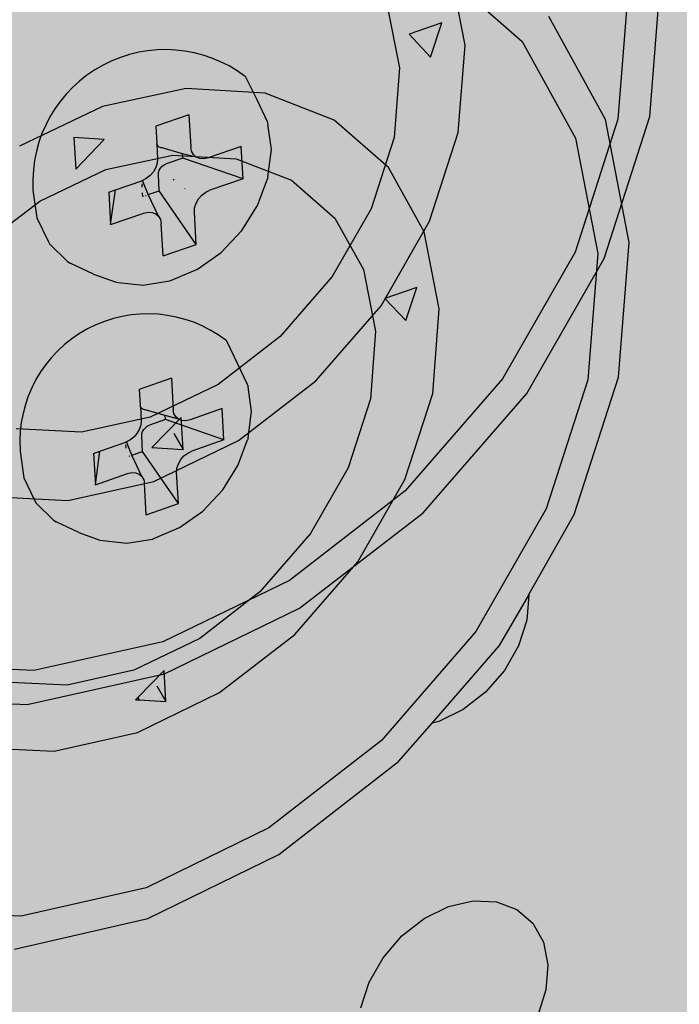
# Model space of a CAD drawing. Units: inches. Extents: x 1524.9 to 1591.4, y 1683.8 to 1754.
# Drawn here: x 1541.8 to 1543.7, y 1694.7 to 1697.6 of the extents above; entities that cross this region are included whole.
import ezdxf

# ---------------------------------------------------------------- set-up
doc = ezdxf.new("R2010")
doc.units = ezdxf.units.IN
doc.header["$MEASUREMENT"] = 0
doc.layers.add('100 STATIC CONTENTS', color=7, linetype='Continuous')
doc.layers.add('310 SOPRA-XPS', color=7, linetype='Continuous')

msp = doc.modelspace()

# ---------------------------------------------------------------- hatches: boundary and pattern name
at = {"layer": '100 STATIC CONTENTS'}
h = msp.add_hatch(color=8, dxfattribs=at)
h.dxf.hatch_style = 1
h.paths.add_polyline_path([(1534.4784, 1740.2736), (1538.4598, 1684.7846), (1579.0431, 1701.1411), (1582.3503, 1745.8062)])
h = msp.add_hatch(color=254, dxfattribs=at)
h.dxf.hatch_style = 1
h.paths.add_polyline_path([(1543.485, 1697.3182), (1543.3175, 1697.6221), (1543.0632, 1697.8463), (1543.0366, 1697.8568), (1542.7388, 1697.975), (1542.5836, 1697.9849), (1542.366, 1697.9987), (1541.97, 1697.9151), (1541.9262, 1697.8943), (1541.5781, 1697.7292), (1541.4507, 1697.6318), (1541.2175, 1697.4535), (1540.9136, 1697.1067), (1540.6879, 1696.7131), (1540.5815, 1696.3798), (1540.556, 1696.3001), (1540.5273, 1695.8967), (1540.5412, 1695.8296), (1540.6032, 1695.531), (1540.7376, 1695.2985), (1540.7782, 1695.2282), (1540.9931, 1695.0476), (1541.0394, 1695.0088), (1541.3684, 1694.8872), (1541.7423, 1694.8712), (1542.1355, 1694.9608), (1542.5216, 1695.1496), (1542.8748, 1695.4242), (1542.9734, 1695.5378), (1543.1718, 1695.7662), (1543.2587, 1695.9152), (1543.2583, 1695.9174), (1543.3929, 1696.1527), (1543.5236, 1696.5581), (1543.5551, 1696.9554)])
h.paths.add_polyline_path([(1541.2702, 1697.389), (1541.608, 1697.6475), (1541.9752, 1697.8219), (1542.3464, 1697.9004), (1542.696, 1697.8784), (1543.0002, 1697.758), (1543.2388, 1697.5479), (1543.3961, 1697.263), (1543.462, 1696.9228), (1543.4325, 1696.5501), (1543.3099, 1696.1699), (1543.1025, 1695.8074), (1542.8239, 1695.4866), (1542.4925, 1695.2291), (1542.1304, 1695.0522), (1541.7617, 1694.9683), (1541.4111, 1694.9836), (1541.1028, 1695.0978), (1540.8582, 1695.3036), (1540.6944, 1695.5875), (1540.6234, 1695.9303), (1540.6504, 1696.3083), (1540.774, 1696.6952), (1540.9855, 1697.0641)], flags=16)
h.paths.add_polyline_path([(1541.3435, 1696.8515), (1541.5326, 1697.0677), (1541.757, 1697.2399), (1542.0013, 1697.3565), (1542.2485, 1697.4094), (1542.4816, 1697.3955), (1542.6849, 1697.3159), (1542.8446, 1697.1763), (1542.9502, 1696.9865), (1542.9947, 1696.7594), (1542.9753, 1696.5104), (1542.8935, 1696.2562), (1542.7547, 1696.0138), (1542.5683, 1695.7995), (1542.3467, 1695.6277), (1542.1048, 1695.5101), (1541.8587, 1695.4547), (1541.6251, 1695.4657), (1541.42, 1695.5425), (1541.2576, 1695.6801), (1541.1491, 1695.8695), (1541.1024, 1696.0978), (1541.1207, 1696.3492), (1541.2029, 1696.6064)], flags=0)
h.paths.add_polyline_path([(1541.4861, 1696.7669), (1541.6371, 1696.9397), (1541.8165, 1697.0774), (1542.0117, 1697.1707), (1542.2094, 1697.2133), (1542.3959, 1697.2024), (1542.5587, 1697.1389), (1542.6867, 1697.0274), (1542.7714, 1696.8756), (1542.8071, 1696.6938), (1542.7917, 1696.4944), (1542.7262, 1696.2908), (1542.6151, 1696.0967), (1542.4658, 1695.9251), (1542.2882, 1695.7876), (1542.0945, 1695.6936), (1541.8975, 1695.6495), (1541.7107, 1695.6585), (1541.5468, 1695.7202), (1541.417, 1695.8305), (1541.3305, 1695.982), (1541.2933, 1696.1645), (1541.308, 1696.3654), (1541.3738, 1696.571)], flags=0)
h.paths.add_polyline_path([(1541.9226, 1697.1721), (1541.9173, 1697.265), (1542.0068, 1697.2589)], flags=0)
h.paths.add_polyline_path([(1541.2027, 1696.1328), (1541.2658, 1696.0679), (1541.1704, 1696.0345), (1541.1824, 1696.071)], flags=0)
h.paths.add_polyline_path([(1542.3654, 1696.6668), (1542.3679, 1696.6636), (1542.399, 1696.5999), (1542.4286, 1696.5377), (1542.4308, 1696.5292), (1542.4407, 1696.4572), (1542.4308, 1696.3793), (1542.4295, 1696.3734), (1542.4012, 1696.2971), (1542.3561, 1696.2253), (1542.2974, 1696.1629), (1542.2289, 1696.1143), (1542.1553, 1696.0828), (1542.1492, 1696.0807), (1542.0735, 1696.068), (1542.003, 1696.0759), (1541.994, 1696.0772), (1541.9315, 1696.1004), (1541.8651, 1696.131), (1541.8576, 1696.1359), (1541.8062, 1696.1866), (1541.8019, 1696.1938), (1541.7698, 1696.2607), (1541.7587, 1696.3395), (1541.7588, 1696.3427, -0.644776)], flags=0)
h.paths.add_polyline_path([(1541.9756, 1696.333), (1541.9942, 1696.3395), (1542.0705, 1696.3662), (1542.0722, 1696.3671), (1542.0826, 1696.3721), (1542.0938, 1696.3807), (1542.1032, 1696.3915), (1542.1102, 1696.4037), (1542.1143, 1696.4165), (1542.1153, 1696.429), (1542.1134, 1696.4716), (1542.1127, 1696.4754), (1542.1101, 1696.5216), (1542.2049, 1696.5547), (1542.21, 1696.4622), (1542.2123, 1696.4508), (1542.2176, 1696.4413), (1542.2257, 1696.4343), (1542.2359, 1696.4304), (1542.2475, 1696.4298), (1542.2599, 1696.4325), (1542.3544, 1696.4656), (1542.3595, 1696.3733), (1542.265, 1696.3401), (1542.2528, 1696.3343), (1542.2417, 1696.3256), (1542.2323, 1696.3149), (1542.2253, 1696.3027), (1542.2212, 1696.2899), (1542.2202, 1696.2774), (1542.2254, 1696.1851), (1542.1307, 1696.1518), (1542.1256, 1696.2442), (1542.1233, 1696.2556), (1542.1179, 1696.265), (1542.1099, 1696.272), (1542.0997, 1696.2759), (1542.088, 1696.2765), (1542.0756, 1696.2738), (1541.9808, 1696.2405)], flags=0)
h.paths.add_polyline_path([(1542.183, 1695.693), (1542.1881, 1695.6013), (1542.1093, 1695.6059), (1542.0994, 1695.6064), (1542.1054, 1695.6127)], flags=0)
h.paths.add_polyline_path([(1542.8346, 1696.7897), (1542.9284, 1696.8225), (1542.8962, 1696.725)], flags=0)
h = msp.add_hatch(color=254, dxfattribs=at)
h.dxf.hatch_style = 1
h.paths.add_polyline_path([(1540.9855, 1697.0641), (1540.774, 1696.6952), (1540.6504, 1696.3083), (1540.6234, 1695.9303), (1540.6944, 1695.5875), (1540.8582, 1695.3036), (1541.1028, 1695.0978), (1541.4111, 1694.9836), (1541.7617, 1694.9683), (1542.1304, 1695.0522), (1542.4925, 1695.2291), (1542.8239, 1695.4866), (1543.1025, 1695.8074), (1543.3099, 1696.1699), (1543.4325, 1696.5501), (1543.462, 1696.9228), (1543.3961, 1697.263), (1543.2388, 1697.5479), (1543.0002, 1697.758), (1542.696, 1697.8784), (1542.3464, 1697.9004), (1541.9752, 1697.8219), (1541.608, 1697.6475), (1541.2702, 1697.389)])
h.paths.add_polyline_path([(1541.3435, 1696.8515), (1541.5326, 1697.0677), (1541.757, 1697.2399), (1542.0013, 1697.3565), (1542.2485, 1697.4094), (1542.4816, 1697.3955), (1542.6849, 1697.3159), (1542.8446, 1697.1763), (1542.9502, 1696.9865), (1542.9947, 1696.7594), (1542.9753, 1696.5104), (1542.8935, 1696.2562), (1542.7547, 1696.0138), (1542.5683, 1695.7995), (1542.3467, 1695.6277), (1542.1048, 1695.5101), (1541.8587, 1695.4547), (1541.6251, 1695.4657), (1541.42, 1695.5425), (1541.2576, 1695.6801), (1541.1491, 1695.8695), (1541.1024, 1696.0978), (1541.1207, 1696.3492), (1541.2029, 1696.6064)], flags=16)
h.paths.add_polyline_path([(1541.4861, 1696.7669), (1541.6371, 1696.9397), (1541.8165, 1697.0774), (1542.0117, 1697.1707), (1542.2094, 1697.2133), (1542.3959, 1697.2024), (1542.5587, 1697.1389), (1542.6867, 1697.0274), (1542.7714, 1696.8756), (1542.8071, 1696.6938), (1542.7917, 1696.4944), (1542.7262, 1696.2908), (1542.6151, 1696.0967), (1542.4658, 1695.9251), (1542.2882, 1695.7876), (1542.0945, 1695.6936), (1541.8975, 1695.6495), (1541.7107, 1695.6585), (1541.5468, 1695.7202), (1541.417, 1695.8305), (1541.3305, 1695.982), (1541.2933, 1696.1645), (1541.308, 1696.3654), (1541.3738, 1696.571)], flags=0)
h.paths.add_polyline_path([(1541.9226, 1697.1721), (1541.9173, 1697.265), (1542.0068, 1697.2589)], flags=0)
h.paths.add_polyline_path([(1542.3682, 1696.6646), (1542.4462, 1696.5007), (1542.4252, 1696.3352), (1542.3328, 1696.1881), (1542.1514, 1696.0593), (1541.9075, 1696.0865), (1541.776, 1696.2165), (1541.7587, 1696.3395), (1541.7588, 1696.3427, -0.64811)], flags=0)
h.paths.add_polyline_path([(1541.2027, 1696.1328), (1541.2658, 1696.0679), (1541.1704, 1696.0345), (1541.1824, 1696.071)], flags=0)
h.paths.add_polyline_path([(1542.1101, 1696.5216), (1542.2049, 1696.5547), (1542.21, 1696.4622), (1542.2123, 1696.4508), (1542.2176, 1696.4413), (1542.2257, 1696.4343), (1542.2359, 1696.4304), (1542.2475, 1696.4298), (1542.2599, 1696.4325), (1542.3544, 1696.4656), (1542.3595, 1696.3733), (1542.265, 1696.3401), (1542.2528, 1696.3343), (1542.2417, 1696.3256), (1542.2323, 1696.3149), (1542.2253, 1696.3027), (1542.2212, 1696.2899), (1542.2202, 1696.2774), (1542.2254, 1696.1851), (1542.1307, 1696.1518), (1542.1256, 1696.2442), (1542.1233, 1696.2556), (1542.1179, 1696.265), (1542.1099, 1696.272), (1542.0997, 1696.2759), (1542.088, 1696.2765), (1542.0756, 1696.2738), (1541.9808, 1696.2405), (1541.9756, 1696.333), (1542.0705, 1696.3662), (1542.0826, 1696.3721), (1542.0938, 1696.3807), (1542.1032, 1696.3915), (1542.1102, 1696.4037), (1542.1143, 1696.4165), (1542.1153, 1696.429)], flags=0)
h.paths.add_polyline_path([(1542.8346, 1696.7897), (1542.9284, 1696.8225), (1542.8962, 1696.725)], flags=0)
h.paths.add_polyline_path([(1542.1093, 1695.6059), (1542.0994, 1695.6064), (1542.1054, 1695.6127), (1542.183, 1695.693), (1542.1881, 1695.6013)], flags=0)
h = msp.add_hatch(color=254, dxfattribs=at)
h.dxf.hatch_style = 1
h.paths.add_polyline_path([(1542.9502, 1696.9865), (1542.8446, 1697.1763), (1542.6849, 1697.3159), (1542.4816, 1697.3955), (1542.2485, 1697.4094), (1542.0013, 1697.3565), (1541.757, 1697.2399), (1541.5326, 1697.0677), (1541.3435, 1696.8515), (1541.2029, 1696.6064), (1541.1207, 1696.3492), (1541.1024, 1696.0978), (1541.1491, 1695.8695), (1541.2576, 1695.6801), (1541.42, 1695.5425), (1541.6251, 1695.4657), (1541.8587, 1695.4547), (1542.1048, 1695.5101), (1542.3467, 1695.6277), (1542.5683, 1695.7995), (1542.7547, 1696.0138), (1542.8935, 1696.2562), (1542.9753, 1696.5104), (1542.9947, 1696.7594)])
h.paths.add_polyline_path([(1541.6371, 1696.9397), (1541.8165, 1697.0774), (1542.0117, 1697.1707), (1542.2094, 1697.2133), (1542.3959, 1697.2024), (1542.5587, 1697.1389), (1542.6867, 1697.0274), (1542.7714, 1696.8756), (1542.8071, 1696.6938), (1542.7917, 1696.4944), (1542.7262, 1696.2908), (1542.6151, 1696.0967), (1542.4658, 1695.9251), (1542.2882, 1695.7876), (1542.0945, 1695.6936), (1541.8975, 1695.6495), (1541.7107, 1695.6585), (1541.5468, 1695.7202), (1541.417, 1695.8305), (1541.3305, 1695.982), (1541.2933, 1696.1645), (1541.308, 1696.3654), (1541.3738, 1696.571), (1541.4861, 1696.7669)], flags=16)
h.paths.add_polyline_path([(1542.3682, 1696.6646), (1542.4462, 1696.5007), (1542.4252, 1696.3352), (1542.3328, 1696.1881), (1542.1514, 1696.0593), (1541.9075, 1696.0865), (1541.776, 1696.2165), (1541.7587, 1696.3395), (1541.7588, 1696.3427, -0.64811)], flags=0)
h.paths.add_polyline_path([(1541.9226, 1697.1721), (1541.9173, 1697.265), (1542.0068, 1697.2589)], flags=16)
h.paths.add_polyline_path([(1542.1101, 1696.5216), (1542.2049, 1696.5547), (1542.21, 1696.4622), (1542.2123, 1696.4508), (1542.2176, 1696.4413), (1542.2257, 1696.4343), (1542.2359, 1696.4304), (1542.2475, 1696.4298), (1542.2599, 1696.4325), (1542.3544, 1696.4656), (1542.3595, 1696.3733), (1542.265, 1696.3401), (1542.2528, 1696.3343), (1542.2417, 1696.3256), (1542.2323, 1696.3149), (1542.2253, 1696.3027), (1542.2212, 1696.2899), (1542.2202, 1696.2774), (1542.2254, 1696.1851), (1542.1307, 1696.1518), (1542.1256, 1696.2442), (1542.1233, 1696.2556), (1542.1179, 1696.265), (1542.1099, 1696.272), (1542.0997, 1696.2759), (1542.088, 1696.2765), (1542.0756, 1696.2738), (1541.9808, 1696.2405), (1541.9756, 1696.333), (1542.0705, 1696.3662), (1542.0826, 1696.3721), (1542.0938, 1696.3807), (1542.1032, 1696.3915), (1542.1102, 1696.4037), (1542.1143, 1696.4165), (1542.1153, 1696.429)], flags=0)
h.paths.add_polyline_path([(1541.2027, 1696.1328), (1541.2658, 1696.0679), (1541.1704, 1696.0345), (1541.1824, 1696.071)], flags=16)
h.paths.add_polyline_path([(1542.8346, 1696.7897), (1542.9284, 1696.8225), (1542.8962, 1696.725)], flags=16)
h.paths.add_polyline_path([(1542.1093, 1695.6059), (1542.0994, 1695.6064), (1542.1054, 1695.6127), (1542.183, 1695.693), (1542.1881, 1695.6013)], flags=16)
h = msp.add_hatch(color=254, dxfattribs=at)
h.dxf.hatch_style = 1
h.paths.add_polyline_path([(1541.6371, 1696.9397), (1541.4861, 1696.7669), (1541.3738, 1696.571), (1541.308, 1696.3654), (1541.2933, 1696.1645), (1541.3305, 1695.982), (1541.417, 1695.8305), (1541.5468, 1695.7202), (1541.7107, 1695.6585), (1541.8975, 1695.6495), (1542.0945, 1695.6936), (1542.2882, 1695.7876), (1542.4658, 1695.9251), (1542.6151, 1696.0967), (1542.7262, 1696.2908), (1542.7917, 1696.4944), (1542.8071, 1696.6938), (1542.7714, 1696.8756), (1542.6867, 1697.0274), (1542.5587, 1697.1389), (1542.3959, 1697.2024), (1542.2094, 1697.2133), (1542.0117, 1697.1707), (1541.8165, 1697.0774)])
h.paths.add_polyline_path([(1542.3682, 1696.6646), (1542.4462, 1696.5007), (1542.4252, 1696.3352), (1542.3328, 1696.1881), (1542.1514, 1696.0593), (1541.9075, 1696.0865), (1541.776, 1696.2165), (1541.7587, 1696.3395), (1541.7588, 1696.3427, -0.64811)], flags=16)
h.paths.add_polyline_path([(1542.1101, 1696.5216), (1542.2049, 1696.5547), (1542.21, 1696.4622), (1542.2123, 1696.4508), (1542.2176, 1696.4413), (1542.2257, 1696.4343), (1542.2359, 1696.4304), (1542.2475, 1696.4298), (1542.2599, 1696.4325), (1542.3544, 1696.4656), (1542.3595, 1696.3733), (1542.265, 1696.3401), (1542.2528, 1696.3343), (1542.2417, 1696.3256), (1542.2323, 1696.3149), (1542.2253, 1696.3027), (1542.2212, 1696.2899), (1542.2202, 1696.2774), (1542.2254, 1696.1851), (1542.1307, 1696.1518), (1542.1256, 1696.2442), (1542.1233, 1696.2556), (1542.1179, 1696.265), (1542.1099, 1696.272), (1542.0997, 1696.2759), (1542.088, 1696.2765), (1542.0756, 1696.2738), (1541.9808, 1696.2405), (1541.9756, 1696.333), (1542.0705, 1696.3662), (1542.0826, 1696.3721), (1542.0938, 1696.3807), (1542.1032, 1696.3915), (1542.1102, 1696.4037), (1542.1143, 1696.4165), (1542.1153, 1696.429)], flags=0)
at = {"layer": '310 SOPRA-XPS'}
h = msp.add_hatch(color=9, dxfattribs=at)
h.dxf.hatch_style = 1
h.paths.add_polyline_path([(1537.0585, 1738.2605), (1540.5539, 1683.835), (1571.2351, 1696.4864), (1573.442, 1742.8944)])
h.paths.add_polyline_path([(1541.2736, 1734.7507), (1540.9242, 1734.3868), (1540.5074, 1734.128), (1540.0506, 1733.9919), (1539.5843, 1733.9885), (1539.1397, 1734.119), (1538.7473, 1734.3756), (1538.4345, 1734.7419), (1538.2235, 1735.1933), (1538.1297, 1735.6991), (1538.1604, 1736.2242), (1538.3139, 1736.7317), (1538.5795, 1737.1858), (1538.9386, 1737.5547), (1539.3657, 1737.8127), (1539.8306, 1737.9423), (1540.3008, 1737.9353), (1540.7439, 1737.7934), (1541.1299, 1737.5273), (1541.4332, 1737.156), (1541.6339, 1736.7054), (1541.7195, 1736.206), (1541.6849, 1735.6913), (1541.5329, 1735.1953)], flags=16)
h.paths.add_polyline_path([(1541.1912, 1734.8252), (1540.8633, 1734.4839), (1540.4723, 1734.2413), (1540.0438, 1734.1139), (1539.6065, 1734.111), (1539.1898, 1734.2337), (1538.8221, 1734.4745), (1538.5291, 1734.8181), (1538.3316, 1735.2413), (1538.2439, 1735.7153), (1538.2728, 1736.2072), (1538.4166, 1736.6826), (1538.6655, 1737.1081), (1539.0019, 1737.4537), (1539.4019, 1737.6956), (1539.8375, 1737.8173), (1540.2782, 1737.8111), (1540.6937, 1737.6784), (1541.0558, 1737.4292), (1541.3404, 1737.0813), (1541.5289, 1736.6588), (1541.6093, 1736.1905), (1541.577, 1735.7076), (1541.4345, 1735.2423)], flags=0)
h.paths.add_polyline_path([(1540.7774, 1735.1992), (1540.4441, 1734.8531), (1539.8612, 1734.6815), (1539.2961, 1734.8502), (1539.0013, 1735.1982), (1538.8706, 1735.4803), (1538.813, 1735.7956), (1538.8327, 1736.1226), (1538.9284, 1736.4384), (1539.0937, 1736.7211), (1539.4324, 1737.0699), (1540.0218, 1737.2364), (1540.5859, 1737.0586), (1540.8754, 1736.707), (1541.0021, 1736.4253), (1541.0565, 1736.1124), (1541.0354, 1735.7895), (1540.9402, 1735.4782)], flags=0)
h.paths.add_polyline_path([(1540.1081, 1734.8212), (1540.0026, 1734.854), (1540.0743, 1734.9192), (1540.1013, 1734.9437)], flags=0)
h.paths.add_polyline_path([(1539.0078, 1735.7081), (1538.8946, 1735.6921), (1538.8996, 1735.7081), (1538.9321, 1735.8125)], flags=0)
h.paths.add_polyline_path([(1539.8795, 1737.0635), (1539.7801, 1736.9738), (1539.7731, 1737.0981)], flags=0)
h.paths.add_polyline_path([(1540.9774, 1736.2152), (1540.94, 1736.096), (1540.8664, 1736.1996)], flags=0)
h.paths.add_polyline_path([(1540.344, 1735.0724), (1539.8772, 1734.9356), (1539.4252, 1735.0712), (1539.1093, 1735.4453), (1539.0159, 1735.9583), (1539.1718, 1736.4718), (1539.5347, 1736.8459), (1540.0057, 1736.9795), (1540.457, 1736.8379), (1540.768, 1736.4614), (1540.8572, 1735.9516), (1540.7021, 1735.444)], flags=0)
h.paths.add_polyline_path([(1540.02, 1735.8416), (1540.0191, 1735.8578), (1540.0082, 1735.8563)], flags=0)
h.paths.add_polyline_path([(1542.8072, 1698.7955), (1543.1415, 1698.6607), (1543.4035, 1698.4277), (1543.576, 1698.1126), (1543.6481, 1697.7373), (1543.6156, 1697.3268), (1543.4808, 1696.9086), (1543.2528, 1696.5103), (1542.9468, 1696.1584), (1542.5828, 1695.8763), (1542.1848, 1695.6831), (1541.7795, 1695.5923), (1541.394, 1695.6107), (1541.0548, 1695.7378), (1540.7855, 1695.9659), (1540.6051, 1696.2797), (1540.5267, 1696.6582), (1540.5564, 1697.0751), (1540.6924, 1697.5015), (1540.9252, 1697.9074), (1541.2387, 1698.2644), (1541.6105, 1698.5476), (1542.0146, 1698.7377), (1542.4229, 1698.8221)], flags=16)
h.paths.add_polyline_path([(1542.763, 1698.6959), (1543.0765, 1698.5697), (1543.3224, 1698.3514), (1543.4843, 1698.0561), (1543.5521, 1697.7041), (1543.5217, 1697.3191), (1543.3953, 1696.9268), (1543.1814, 1696.5532), (1542.8943, 1696.2231), (1542.5528, 1695.9586), (1542.1796, 1695.7775), (1541.7995, 1695.6926), (1541.4381, 1695.7101), (1541.1203, 1695.8295), (1540.868, 1696.0435), (1540.6991, 1696.3377), (1540.6258, 1696.6925), (1540.6537, 1697.0831), (1540.7812, 1697.4826), (1540.9993, 1697.8629), (1541.2929, 1698.1974), (1541.6413, 1698.463), (1542.02, 1698.6413), (1542.4027, 1698.7205)], flags=0)
h.paths.add_polyline_path([(1542.8597, 1698.0714), (1543.081, 1697.6709), (1543.0402, 1697.1473), (1542.7491, 1696.6389), (1542.2842, 1696.2797), (1541.7679, 1696.1658), (1541.3376, 1696.3293), (1541.11, 1696.7289), (1541.1485, 1697.2577), (1541.4435, 1697.7721), (1541.9146, 1698.1322), (1542.4333, 1698.241)], flags=0)
h.paths.add_polyline_path([(1542.8405, 1697.6589), (1542.8455, 1697.6335), (1542.8675, 1697.6102)], flags=0)
h.paths.add_polyline_path([(1542.2339, 1696.4395), (1542.2391, 1696.3447), (1542.1476, 1696.3504)], flags=0)
h.paths.add_polyline_path([(1541.3499, 1696.7679), (1541.3274, 1696.7912), (1541.3551, 1696.7424)], flags=0)
h.paths.add_polyline_path([(1541.9602, 1698.0658), (1542.0525, 1698.059), (1541.9656, 1697.9698)], flags=0)
h.paths.add_polyline_path([(1541.7966, 1697.1101), (1541.7966, 1697.1134, -0.767636), (1542.5146, 1697.3462), (1542.4719, 1697.0111), (1542.1641, 1696.7935), (1541.8236, 1696.9173)], flags=0)
h.paths.add_polyline_path([(1542.2567, 1697.3319), (1542.2619, 1697.2362), (1542.2643, 1697.2244), (1542.2698, 1697.2146), (1542.3699, 1697.1276), (1542.3186, 1697.1098), (1542.3061, 1697.1038), (1542.2946, 1697.0949), (1542.2849, 1697.0839), (1542.2777, 1697.0713), (1542.2734, 1697.0581), (1542.2725, 1697.0451), (1542.2785, 1696.9363), (1542.2672, 1696.946), (1542.0049, 1696.8549), (1542.0257, 1697.0083), (1542.0123, 1697.2475)], flags=0)
h = msp.add_hatch(color=254, dxfattribs=at)
h.dxf.hatch_style = 1
h.paths.add_polyline_path([(1543.4035, 1698.4277), (1543.1415, 1698.6607), (1542.8072, 1698.7955), (1542.4229, 1698.8221), (1542.0146, 1698.7377), (1541.6105, 1698.5476), (1541.2387, 1698.2644), (1540.9252, 1697.9074), (1540.6924, 1697.5015), (1540.5564, 1697.0751), (1540.5267, 1696.6582), (1540.6051, 1696.2797), (1540.7855, 1695.9659), (1541.0548, 1695.7378), (1541.394, 1695.6107), (1541.7795, 1695.5923), (1542.1848, 1695.6831), (1542.5828, 1695.8763), (1542.9468, 1696.1584), (1543.2528, 1696.5103), (1543.4808, 1696.9086), (1543.6156, 1697.3268), (1543.6481, 1697.7373), (1543.576, 1698.1126)])
h.paths.add_polyline_path([(1541.2929, 1698.1974), (1540.9993, 1697.8629), (1540.7812, 1697.4826), (1540.6537, 1697.0831), (1540.6258, 1696.6925), (1540.6991, 1696.3377), (1540.868, 1696.0435), (1541.1203, 1695.8295), (1541.4381, 1695.7101), (1541.7995, 1695.6926), (1542.1796, 1695.7775), (1542.5528, 1695.9586), (1542.8943, 1696.2231), (1543.1814, 1696.5532), (1543.3953, 1696.9268), (1543.5217, 1697.3191), (1543.5521, 1697.7041), (1543.4843, 1698.0561), (1543.3224, 1698.3514), (1543.0765, 1698.5697), (1542.763, 1698.6959), (1542.4027, 1698.7205), (1542.02, 1698.6413), (1541.6413, 1698.463)], flags=16)
h.paths.add_polyline_path([(1542.177, 1698.2215), (1542.6661, 1698.1897), (1543.0011, 1697.8944), (1543.0943, 1697.4162), (1542.9225, 1696.8823), (1542.5315, 1696.4334), (1542.0238, 1696.1884), (1541.5338, 1696.2137), (1541.193, 1696.505), (1541.0948, 1696.9857), (1541.2675, 1697.526), (1541.6644, 1697.9789)], flags=0)
h.paths.add_polyline_path([(1541.9602, 1698.0658), (1542.0525, 1698.059), (1541.9656, 1697.9698)], flags=0)
h.paths.add_polyline_path([(1542.1616, 1698.0172), (1542.553, 1697.9923), (1542.8214, 1697.7563), (1542.8964, 1697.3736), (1542.7589, 1696.9459), (1542.4456, 1696.5865), (1542.0391, 1696.3907), (1541.6471, 1696.4115), (1541.3749, 1696.6448), (1541.2968, 1697.0292), (1541.4349, 1697.4609), (1541.7519, 1697.8229)], flags=0)
h.paths.add_polyline_path([(1542.4221, 1697.4455), (1542.5127, 1697.3313), (1542.4719, 1697.0111), (1542.1641, 1696.7935), (1541.8236, 1696.9173), (1541.7966, 1697.1101), (1541.7966, 1697.1134, -0.637304)], flags=0)
h.paths.add_polyline_path([(1542.403, 1697.3824), (1542.4239, 1697.0005), (1542.0337, 1696.8649), (1542.0123, 1697.2475)], flags=0)
h.paths.add_polyline_path([(1541.2233, 1696.899), (1541.2884, 1696.8316), (1541.19, 1696.7975), (1541.2022, 1696.8346)], flags=0)
h.paths.add_polyline_path([(1542.9056, 1697.5698), (1543.0023, 1697.6032), (1542.9691, 1697.5025)], flags=0)
h.paths.add_polyline_path([(1542.2339, 1696.4395), (1542.2391, 1696.3447), (1542.1476, 1696.3504)], flags=0)
h = msp.add_hatch(color=254, dxfattribs=at)
h.dxf.hatch_style = 1
h.paths.add_polyline_path([(1541.2929, 1698.1974), (1540.9993, 1697.8629), (1540.7812, 1697.4826), (1540.6537, 1697.0831), (1540.6258, 1696.6925), (1540.6991, 1696.3377), (1540.868, 1696.0435), (1541.1203, 1695.8295), (1541.4381, 1695.7101), (1541.7995, 1695.6926), (1542.1796, 1695.7775), (1542.5528, 1695.9586), (1542.8943, 1696.2231), (1543.1814, 1696.5532), (1543.3953, 1696.9268), (1543.5217, 1697.3191), (1543.5521, 1697.7041), (1543.4843, 1698.0561), (1543.3224, 1698.3514), (1543.0765, 1698.5697), (1542.763, 1698.6959), (1542.4027, 1698.7205), (1542.02, 1698.6413), (1541.6413, 1698.463)])
h.paths.add_polyline_path([(1542.177, 1698.2215), (1542.6661, 1698.1897), (1543.0011, 1697.8944), (1543.0943, 1697.4162), (1542.9225, 1696.8823), (1542.5315, 1696.4334), (1542.0238, 1696.1884), (1541.5338, 1696.2137), (1541.193, 1696.505), (1541.0948, 1696.9857), (1541.2675, 1697.526), (1541.6644, 1697.9789)], flags=16)
h.paths.add_polyline_path([(1542.1616, 1698.0172), (1542.553, 1697.9923), (1542.8214, 1697.7563), (1542.8964, 1697.3736), (1542.7589, 1696.9459), (1542.4456, 1696.5865), (1542.0391, 1696.3907), (1541.6471, 1696.4115), (1541.3749, 1696.6448), (1541.2968, 1697.0292), (1541.4349, 1697.4609), (1541.7519, 1697.8229)], flags=0)
h.paths.add_polyline_path([(1541.9602, 1698.0658), (1542.0525, 1698.059), (1541.9656, 1697.9698)], flags=0)
h.paths.add_polyline_path([(1542.4221, 1697.4455), (1542.5127, 1697.3313), (1542.4719, 1697.0111), (1542.1641, 1696.7935), (1541.8236, 1696.9173), (1541.7966, 1697.1101), (1541.7966, 1697.1134, -0.637304)], flags=0)
h.paths.add_polyline_path([(1542.403, 1697.3824), (1542.4239, 1697.0005), (1542.0337, 1696.8649), (1542.0123, 1697.2475)], flags=0)
h.paths.add_polyline_path([(1541.2233, 1696.899), (1541.2884, 1696.8316), (1541.19, 1696.7975), (1541.2022, 1696.8346)], flags=0)
h.paths.add_polyline_path([(1542.9056, 1697.5698), (1543.0023, 1697.6032), (1542.9691, 1697.5025)], flags=0)
h.paths.add_polyline_path([(1542.2339, 1696.4395), (1542.2391, 1696.3447), (1542.1476, 1696.3504)], flags=0)
h = msp.add_hatch(color=254, dxfattribs=at)
h.dxf.hatch_style = 1
h.paths.add_polyline_path([(1543.0706, 1697.5376), (1543.0248, 1697.7726), (1542.9161, 1697.9693), (1542.7515, 1698.1144), (1542.542, 1698.1978), (1542.3017, 1698.2134), (1542.0468, 1698.1599), (1541.795, 1698.0407), (1541.5635, 1697.8638), (1541.3685, 1697.6413), (1541.2235, 1697.3885), (1541.1387, 1697.123), (1541.1198, 1696.8632), (1541.168, 1696.6271), (1541.2798, 1696.4307), (1541.4473, 1696.2876), (1541.6587, 1696.2073), (1541.8995, 1696.1948), (1542.1532, 1696.2508), (1542.4026, 1696.3712), (1542.631, 1696.5477), (1542.8232, 1696.7682), (1542.9662, 1697.018), (1543.0506, 1697.2803)])
h.paths.add_polyline_path([(1541.5156, 1697.5531), (1541.3997, 1697.3511), (1541.3319, 1697.1389), (1541.3167, 1696.9313), (1541.3551, 1696.7424), (1541.4443, 1696.5854), (1541.578, 1696.4707), (1541.747, 1696.4062), (1541.9396, 1696.396), (1542.1426, 1696.4406), (1542.3424, 1696.5368), (1542.5253, 1696.678), (1542.6793, 1696.8546), (1542.7938, 1697.0547), (1542.8614, 1697.2648), (1542.8773, 1697.4708), (1542.8405, 1697.6589), (1542.7533, 1697.8162), (1542.6214, 1697.9322), (1542.4536, 1697.9986), (1542.2613, 1698.0108), (1542.0575, 1697.9679), (1541.8563, 1697.8724), (1541.6713, 1697.7309)], flags=16)
h.paths.add_polyline_path([(1541.9656, 1697.9698), (1541.9602, 1698.0658), (1542.0525, 1698.059)], flags=16)
h.paths.add_polyline_path([(1542.4221, 1697.4455), (1542.5127, 1697.3313), (1542.4719, 1697.0111), (1542.1641, 1696.7935), (1541.8236, 1696.9173), (1541.7966, 1697.1101), (1541.7966, 1697.1134, -0.637304)], flags=0)
h.paths.add_polyline_path([(1542.403, 1697.3824), (1542.4239, 1697.0005), (1542.0337, 1696.8649), (1542.0123, 1697.2475)], flags=0)
h.paths.add_polyline_path([(1541.2233, 1696.899), (1541.2884, 1696.8316), (1541.19, 1696.7975), (1541.2022, 1696.8346)], flags=16)
h.paths.add_polyline_path([(1542.9056, 1697.5698), (1543.0023, 1697.6032), (1542.9691, 1697.5025)], flags=16)
h.paths.add_polyline_path([(1542.2339, 1696.4395), (1542.2391, 1696.3447), (1542.1476, 1696.3504)], flags=16)
h = msp.add_hatch(color=254, dxfattribs=at)
h.dxf.hatch_style = 1
h.paths.add_polyline_path([(1541.2884, 1696.8316), (1541.2233, 1696.899), (1541.2022, 1696.8346), (1541.19, 1696.7975)])
h.paths.add_polyline_path([(1542.2339, 1696.4395), (1542.1476, 1696.3504), (1542.2391, 1696.3447)])
h.paths.add_polyline_path([(1543.0023, 1697.6032), (1542.9056, 1697.5698), (1542.9691, 1697.5025)])
h.paths.add_polyline_path([(1542.0525, 1698.059), (1541.9602, 1698.0658), (1541.9656, 1697.9698)])
h = msp.add_hatch(color=254, dxfattribs=at)
h.dxf.hatch_style = 1
h.paths.add_polyline_path([(1541.6713, 1697.7309), (1541.5156, 1697.5531), (1541.3997, 1697.3511), (1541.3319, 1697.1389), (1541.3167, 1696.9313), (1541.3551, 1696.7424), (1541.4443, 1696.5854), (1541.578, 1696.4707), (1541.747, 1696.4062), (1541.9396, 1696.396), (1542.1426, 1696.4406), (1542.3424, 1696.5368), (1542.5253, 1696.678), (1542.6793, 1696.8546), (1542.7938, 1697.0547), (1542.8614, 1697.2648), (1542.8773, 1697.4708), (1542.8405, 1697.6589), (1542.7533, 1697.8162), (1542.6214, 1697.9322), (1542.4536, 1697.9986), (1542.2613, 1698.0108), (1542.0575, 1697.9679), (1541.8563, 1697.8724)])
h.paths.add_polyline_path([(1541.7966, 1697.1101), (1541.7966, 1697.1134, -0.637304), (1542.4221, 1697.4455), (1542.5127, 1697.3313), (1542.4719, 1697.0111), (1542.1641, 1696.7935), (1541.8236, 1696.9173)], flags=16)
h.paths.add_polyline_path([(1542.403, 1697.3824), (1542.4239, 1697.0005), (1542.0337, 1696.8649), (1542.0123, 1697.2475)], flags=0)
h = msp.add_hatch(color=8, dxfattribs=at)
h.dxf.hatch_style = 1
h.paths.add_polyline_path([(1542.4997, 1697.2295), (1542.4895, 1697.304), (1542.4873, 1697.3127), (1542.4568, 1697.3772), (1542.4247, 1697.4423), (1542.4221, 1697.4455, 0.637304), (1541.7966, 1697.1134), (1541.7966, 1697.1101), (1541.808, 1697.0286), (1541.8411, 1696.9593), (1541.8456, 1696.9519), (1541.8985, 1696.8992), (1541.9062, 1696.8943), (1541.9748, 1696.8623), (1542.0392, 1696.8389), (1542.0484, 1696.8376), (1542.1212, 1696.8291), (1542.1992, 1696.8419), (1542.2055, 1696.8441), (1542.2813, 1696.8764), (1542.3519, 1696.9263), (1542.4125, 1696.9904), (1542.459, 1697.0643), (1542.4882, 1697.1432), (1542.4895, 1697.1491)])
h.paths.add_polyline_path([(1542.1177, 1697.1376), (1542.1193, 1697.1383), (1542.1306, 1697.1437), (1542.1422, 1697.1526), (1542.1519, 1697.1637), (1542.1591, 1697.1763), (1542.1633, 1697.1895), (1542.1643, 1697.2025), (1542.1623, 1697.2451), (1542.1618, 1697.2478), (1542.159, 1697.2981), (1542.2567, 1697.3319), (1542.2619, 1697.2362), (1542.2643, 1697.2244), (1542.2698, 1697.2146), (1542.2781, 1697.2074), (1542.2886, 1697.2033), (1542.3006, 1697.2026), (1542.3133, 1697.2053), (1542.4108, 1697.239), (1542.416, 1697.1436), (1542.3186, 1697.1098), (1542.3061, 1697.1038), (1542.2946, 1697.0949), (1542.2849, 1697.0839), (1542.2777, 1697.0713), (1542.2734, 1697.0581), (1542.2725, 1697.0451), (1542.2777, 1696.9497), (1542.1802, 1696.9158), (1542.1749, 1697.0113), (1542.1725, 1697.0231), (1542.167, 1697.0329), (1542.1587, 1697.0401), (1542.1482, 1697.0442), (1542.1361, 1697.0449), (1542.1234, 1697.0421), (1542.0257, 1697.0083), (1542.0203, 1697.1039), (1542.0395, 1697.1106)], flags=16)
h.paths.add_polyline_path([(1542.0395, 1697.1106), (1542.0203, 1697.1039), (1542.0257, 1697.0083)], flags=0)
h.paths.add_polyline_path([(1542.1366, 1697.0965), (1542.1193, 1697.1383), (1542.1177, 1697.1376), (1542.0395, 1697.1106), (1542.0257, 1697.0083), (1542.1234, 1697.0421), (1542.1361, 1697.0449), (1542.1482, 1697.0442), (1542.1587, 1697.0401), (1542.167, 1697.0329)], flags=0)
h = msp.add_hatch(color=8, dxfattribs=at)
h.dxf.hatch_style = 1
h.paths.add_polyline_path([(1542.0395, 1697.1106), (1542.0203, 1697.1039), (1542.0257, 1697.0083)])
h.paths.add_polyline_path([(1542.1366, 1697.0965), (1542.1193, 1697.1383), (1542.1177, 1697.1376), (1542.0395, 1697.1106), (1542.0257, 1697.0083), (1542.1234, 1697.0421), (1542.1361, 1697.0449), (1542.1482, 1697.0442), (1542.1587, 1697.0401), (1542.167, 1697.0329)])
h.paths.add_polyline_path([(1542.1664, 1697.1555), (1542.1669, 1697.1619), (1542.169, 1697.1685), (1542.1726, 1697.1748), (1542.1775, 1697.1804), (1542.1832, 1697.1848), (1542.1895, 1697.1878), (1542.2382, 1697.2046), (1542.2375, 1697.2172), (1542.1775, 1697.2343), (1542.1745, 1697.2345), (1542.1692, 1697.2365), (1542.1651, 1697.2401), (1542.1623, 1697.2451), (1542.1643, 1697.2025), (1542.1633, 1697.1895), (1542.1591, 1697.1763), (1542.1519, 1697.1637), (1542.1422, 1697.1526), (1542.1306, 1697.1437), (1542.1193, 1697.1383), (1542.1366, 1697.0965), (1542.1691, 1697.1078)])
h.paths.add_polyline_path([(1542.2567, 1697.3319), (1542.159, 1697.2981), (1542.1618, 1697.2478), (1542.1623, 1697.2451), (1542.1651, 1697.2401), (1542.1692, 1697.2365), (1542.1745, 1697.2345), (1542.1775, 1697.2343), (1542.2375, 1697.2172), (1542.2781, 1697.2074), (1542.2698, 1697.2146), (1542.2643, 1697.2244), (1542.2619, 1697.2362)])
h.paths.add_polyline_path([(1542.4108, 1697.239), (1542.3133, 1697.2053), (1542.3006, 1697.2026), (1542.2886, 1697.2033), (1542.2781, 1697.2074), (1542.2375, 1697.2172), (1542.2382, 1697.2046), (1542.416, 1697.1436)])
h.paths.add_polyline_path([(1542.416, 1697.1436), (1542.2382, 1697.2046), (1542.1895, 1697.1878), (1542.1832, 1697.1848), (1542.1775, 1697.1804), (1542.1726, 1697.1748), (1542.169, 1697.1685), (1542.1669, 1697.1619), (1542.1664, 1697.1555), (1542.1691, 1697.1078), (1542.2777, 1696.9497), (1542.2725, 1697.0451), (1542.2734, 1697.0581), (1542.2777, 1697.0713), (1542.2849, 1697.0839), (1542.2946, 1697.0949), (1542.3061, 1697.1038), (1542.3186, 1697.1098)])
h.paths.add_polyline_path([(1542.1691, 1697.1078), (1542.1366, 1697.0965), (1542.167, 1697.0329), (1542.1725, 1697.0231), (1542.1749, 1697.0113), (1542.1802, 1696.9158), (1542.2777, 1696.9497)])

# ---------------------------------------------------------------- linework, layer by layer
at = {"layer": '100 STATIC CONTENTS'}
for p, q in [((1543.0002, 1697.758), (1543.2388, 1697.5479)), ((1543.485, 1697.3182), (1543.3175, 1697.6221)), ((1543.2388, 1697.5479), (1543.3961, 1697.263)), ((1542.2485, 1697.4094), (1542.0013, 1697.3565)), ((1542.4816, 1697.3955), (1542.2485, 1697.4094)), ((1542.6849, 1697.3159), (1542.4816, 1697.3955)), ((1542.0013, 1697.3565), (1541.757, 1697.2399)), ((1542.8446, 1697.1763), (1542.6849, 1697.3159)), ((1543.5551, 1696.9554), (1543.485, 1697.3182)), ((1542.0068, 1697.2589), (1541.9173, 1697.265)), ((1541.9173, 1697.265), (1541.9226, 1697.1721)), ((1541.9226, 1697.1721), (1542.0068, 1697.2589)), ((1543.3961, 1697.263), (1543.462, 1696.9228)), ((1542.0117, 1697.1707), (1542.2094, 1697.2133)), ((1542.2094, 1697.2133), (1542.3959, 1697.2024)), ((1542.3959, 1697.2024), (1542.5587, 1697.1389)), ((1541.8165, 1697.0774), (1542.0117, 1697.1707)), ((1542.9502, 1696.9865), (1542.8446, 1697.1763)), ((1542.5587, 1697.1389), (1542.6867, 1697.0274)), ((1541.6371, 1696.9397), (1541.8165, 1697.0774)), ((1542.6867, 1697.0274), (1542.7714, 1696.8756)), ((1542.9947, 1696.7594), (1542.9502, 1696.9865)), ((1543.5236, 1696.5581), (1543.5551, 1696.9554)), ((1543.462, 1696.9228), (1543.4325, 1696.5501)), ((1542.7714, 1696.8756), (1542.8071, 1696.6938)), ((1542.9284, 1696.8225), (1542.8346, 1696.7897)), ((1542.8962, 1696.725), (1542.9284, 1696.8225)), ((1542.8346, 1696.7897), (1542.8962, 1696.725)), ((1542.9753, 1696.5104), (1542.9947, 1696.7594)), ((1542.8071, 1696.6938), (1542.7917, 1696.4944)), ((1542.3654, 1696.6668), (1542.3679, 1696.6636)), ((1542.3679, 1696.6636), (1542.399, 1696.5999)), ((1542.399, 1696.5999), (1542.4286, 1696.5377)), ((1542.2049, 1696.5547), (1542.1101, 1696.5216)), ((1542.2049, 1696.5547), (1542.21, 1696.4622)), ((1542.4286, 1696.5377), (1542.4308, 1696.5292)), ((1543.4325, 1696.5501), (1543.3099, 1696.1699)), ((1543.3929, 1696.1527), (1543.5236, 1696.5581)), ((1542.1101, 1696.5216), (1542.1127, 1696.4754)), ((1542.4407, 1696.4572), (1542.4308, 1696.5292)), ((1542.8935, 1696.2562), (1542.9753, 1696.5104)), ((1542.1134, 1696.4716), (1542.1127, 1696.4754)), ((1542.7917, 1696.4944), (1542.7262, 1696.2908)), ((1542.1161, 1696.4668), (1542.1134, 1696.4716)), ((1542.1134, 1696.4716), (1542.1153, 1696.429)), ((1542.1201, 1696.4634), (1542.1161, 1696.4668)), ((1542.1252, 1696.4614), (1542.1201, 1696.4634)), ((1542.1277, 1696.4613), (1542.1252, 1696.4614)), ((1542.1864, 1696.4451), (1542.1277, 1696.4613)), ((1542.1871, 1696.4328), (1542.1864, 1696.4451)), ((1542.2257, 1696.4343), (1542.1864, 1696.4451)), ((1542.2123, 1696.4508), (1542.21, 1696.4622)), ((1542.2176, 1696.4413), (1542.2123, 1696.4508)), ((1542.3544, 1696.4656), (1542.2599, 1696.4325)), ((1542.3595, 1696.3733), (1542.3544, 1696.4656)), ((1542.4308, 1696.3793), (1542.4407, 1696.4572)), ((1542.1143, 1696.4165), (1542.1102, 1696.4037)), ((1542.1153, 1696.429), (1542.1143, 1696.4165)), ((1542.1337, 1696.4134), (1542.1398, 1696.4163)), ((1542.1871, 1696.4328), (1542.1398, 1696.4163)), ((1542.3595, 1696.3733), (1542.1871, 1696.4328)), ((1542.2257, 1696.4343), (1542.2176, 1696.4413)), ((1542.2359, 1696.4304), (1542.2257, 1696.4343)), ((1542.2475, 1696.4298), (1542.2359, 1696.4304)), ((1542.2599, 1696.4325), (1542.2475, 1696.4298)), ((1542.1032, 1696.3915), (1542.0938, 1696.3807)), ((1542.1102, 1696.4037), (1542.1032, 1696.3915)), ((1542.1175, 1696.3849), (1542.1179, 1696.3912)), ((1542.12, 1696.3388), (1542.1175, 1696.3849)), ((1542.1179, 1696.3912), (1542.12, 1696.3976)), ((1542.12, 1696.3976), (1542.1235, 1696.4037)), ((1542.1235, 1696.4037), (1542.1282, 1696.4091)), ((1542.1282, 1696.4091), (1542.1337, 1696.4134)), ((1541.9942, 1696.3395), (1542.0705, 1696.3662)), ((1542.0722, 1696.3671), (1542.0705, 1696.3662)), ((1542.0713, 1696.3483), (1542.0707, 1696.3583)), ((1542.0826, 1696.3721), (1542.0722, 1696.3671)), ((1542.0882, 1696.3277), (1542.0722, 1696.3671)), ((1542.0938, 1696.3807), (1542.0826, 1696.3721)), ((1542.3595, 1696.3733), (1542.265, 1696.3401)), ((1542.4012, 1696.2971), (1542.4295, 1696.3734)), ((1542.4308, 1696.3793), (1542.4295, 1696.3734)), ((1541.7588, 1696.3427), (1541.7587, 1696.3395)), ((1541.7587, 1696.3395), (1541.7698, 1696.2607)), ((1541.9756, 1696.333), (1541.9942, 1696.3395)), ((1541.9756, 1696.333), (1541.9808, 1696.2405)), ((1541.9808, 1696.2405), (1541.9942, 1696.3395)), ((1542.0882, 1696.3277), (1542.12, 1696.3388)), ((1542.1179, 1696.265), (1542.0882, 1696.3277)), ((1542.2254, 1696.1851), (1542.12, 1696.3388)), ((1542.2417, 1696.3256), (1542.2528, 1696.3343)), ((1542.2528, 1696.3343), (1542.265, 1696.3401)), ((1542.0804, 1696.3249), (1542.0822, 1696.3256)), ((1542.2212, 1696.2899), (1542.2253, 1696.3027)), ((1542.2253, 1696.3027), (1542.2323, 1696.3149)), ((1542.2323, 1696.3149), (1542.2417, 1696.3256)), ((1541.9808, 1696.2405), (1542.0756, 1696.2738)), ((1542.0756, 1696.2738), (1542.088, 1696.2765)), ((1542.088, 1696.2765), (1542.0997, 1696.2759)), ((1542.0997, 1696.2759), (1542.1099, 1696.272)), ((1542.1099, 1696.272), (1542.1179, 1696.265)), ((1542.2202, 1696.2774), (1542.2212, 1696.2899)), ((1542.2254, 1696.1851), (1542.2202, 1696.2774)), ((1542.3561, 1696.2253), (1542.4012, 1696.2971)), ((1542.7262, 1696.2908), (1542.6151, 1696.0967)), ((1541.7698, 1696.2607), (1541.8019, 1696.1938)), ((1542.1179, 1696.265), (1542.1233, 1696.2556)), ((1542.1233, 1696.2556), (1542.1256, 1696.2442)), ((1542.1307, 1696.1518), (1542.1256, 1696.2442)), ((1542.7547, 1696.0138), (1542.8935, 1696.2562)), ((1542.2974, 1696.1629), (1542.3561, 1696.2253)), ((1541.8019, 1696.1938), (1541.8062, 1696.1866)), ((1541.8062, 1696.1866), (1541.8576, 1696.1359)), ((1542.1307, 1696.1518), (1542.2254, 1696.1851)), ((1542.2289, 1696.1143), (1542.2974, 1696.1629)), ((1543.3099, 1696.1699), (1543.1025, 1695.8074)), ((1543.2583, 1695.9174), (1543.3929, 1696.1527)), ((1541.8576, 1696.1359), (1541.8651, 1696.131)), ((1541.9315, 1696.1004), (1541.8651, 1696.131)), ((1541.9315, 1696.1004), (1541.994, 1696.0772)), ((1542.1553, 1696.0828), (1542.2289, 1696.1143)), ((1542.6151, 1696.0967), (1542.4658, 1695.9251)), ((1541.994, 1696.0772), (1542.003, 1696.0759)), ((1542.003, 1696.0759), (1542.0735, 1696.068)), ((1542.0735, 1696.068), (1542.1492, 1696.0807)), ((1542.1492, 1696.0807), (1542.1553, 1696.0828)), ((1542.5683, 1695.7995), (1542.7547, 1696.0138)), ((1542.4658, 1695.9251), (1542.2882, 1695.7876)), ((1543.1718, 1695.7662), (1543.2587, 1695.9152)), ((1543.2587, 1695.9152), (1543.2528, 1695.841)), ((1543.2583, 1695.9174), (1543.2587, 1695.9152)), ((1543.2528, 1695.841), (1543.2284, 1695.7652)), ((1543.1025, 1695.8074), (1542.8239, 1695.4866)), ((1542.2882, 1695.7876), (1542.0945, 1695.6936)), ((1542.3467, 1695.6277), (1542.5683, 1695.7995)), ((1542.9734, 1695.5378), (1543.1718, 1695.7662)), ((1543.2284, 1695.7652), (1543.1869, 1695.6927)), ((1542.0945, 1695.6936), (1541.8975, 1695.6495)), ((1542.183, 1695.693), (1542.1054, 1695.6127)), ((1542.1881, 1695.6013), (1542.183, 1695.693)), ((1543.1869, 1695.6927), (1543.1314, 1695.6287)), ((1541.8975, 1695.6495), (1541.7107, 1695.6585)), ((1542.1614, 1695.6476), (1542.1881, 1695.6013)), ((1542.1054, 1695.6127), (1542.0994, 1695.6064)), ((1542.0994, 1695.6064), (1542.1093, 1695.6059)), ((1542.1048, 1695.5101), (1542.3467, 1695.6277)), ((1542.1054, 1695.6127), (1542.1093, 1695.6059)), ((1542.1093, 1695.6059), (1542.1881, 1695.6013)), ((1543.1314, 1695.6287), (1543.0654, 1695.5774)), ((1543.0654, 1695.5774), (1542.9935, 1695.5423)), ((1542.8748, 1695.4242), (1542.9734, 1695.5378)), ((1542.9935, 1695.5423), (1542.9734, 1695.5378)), ((1541.8587, 1695.4547), (1542.1048, 1695.5101)), ((1542.8239, 1695.4866), (1542.4925, 1695.2291)), ((1541.6251, 1695.4657), (1541.8587, 1695.4547)), ((1542.5216, 1695.1496), (1542.8748, 1695.4242)), ((1542.4925, 1695.2291), (1542.1304, 1695.0522)), ((1542.1355, 1694.9608), (1542.5216, 1695.1496)), ((1542.1304, 1695.0522), (1541.7617, 1694.9683)), ((1542.9505, 1694.9611), (1543.0223, 1694.9964)), ((1543.0223, 1694.9964), (1543.0951, 1695.013)), ((1543.0951, 1695.013), (1543.1637, 1695.01)), ((1543.1637, 1695.01), (1543.2237, 1694.9875)), ((1541.7617, 1694.9683), (1541.4111, 1694.9836)), ((1543.2237, 1694.9875), (1543.2709, 1694.9471)), ((1541.7423, 1694.8712), (1542.1355, 1694.9608)), ((1542.8846, 1694.9097), (1542.9505, 1694.9611)), ((1543.2709, 1694.9471), (1543.3021, 1694.8915)), ((1542.829, 1694.8456), (1542.8846, 1694.9097)), ((1543.3021, 1694.8915), (1543.3152, 1694.8246)), ((1542.7875, 1694.7732), (1542.829, 1694.8456)), ((1543.3152, 1694.8246), (1543.3094, 1694.7509)), ((1542.7631, 1694.6974), (1542.7875, 1694.7732)), ((1543.3094, 1694.7509), (1543.285, 1694.6754))]:
    msp.add_line(p, q, dxfattribs=at)
msp.add_arc((1542.1355, 1696.3673), 0.3776, 52.4824, 183.7341, dxfattribs=at)
at = {"layer": '310 SOPRA-XPS'}
for p, q in [((1543.0706, 1697.5376), (1543.0248, 1697.7726)), ((1543.6156, 1697.3268), (1543.6481, 1697.7373)), ((1543.5521, 1697.7041), (1543.5217, 1697.3191)), ((1542.8405, 1697.6589), (1542.8773, 1697.4708)), ((1543.0023, 1697.6032), (1542.9056, 1697.5698)), ((1542.9691, 1697.5025), (1543.0023, 1697.6032)), ((1542.9056, 1697.5698), (1542.9691, 1697.5025)), ((1543.0506, 1697.2803), (1543.0706, 1697.5376)), ((1542.8773, 1697.4708), (1542.8614, 1697.2648)), ((1542.4221, 1697.4455), (1542.4247, 1697.4423)), ((1542.4247, 1697.4423), (1542.4568, 1697.3772)), ((1542.4568, 1697.3772), (1542.4873, 1697.3127)), ((1542.2567, 1697.3319), (1542.159, 1697.2981)), ((1542.2567, 1697.3319), (1542.2619, 1697.2362)), ((1543.5217, 1697.3191), (1543.3953, 1696.9268)), ((1543.4808, 1696.9086), (1543.6156, 1697.3268)), ((1542.159, 1697.2981), (1542.1618, 1697.2478)), ((1542.4873, 1697.3127), (1542.4895, 1697.304)), ((1542.4997, 1697.2295), (1542.4895, 1697.304)), ((1542.8614, 1697.2648), (1542.7938, 1697.0547)), ((1542.9662, 1697.018), (1543.0506, 1697.2803)), ((1542.1623, 1697.2451), (1542.1618, 1697.2478)), ((1542.1651, 1697.2401), (1542.1623, 1697.2451)), ((1542.1623, 1697.2451), (1542.1643, 1697.2025)), ((1542.1692, 1697.2365), (1542.1651, 1697.2401)), ((1542.1745, 1697.2345), (1542.1692, 1697.2365)), ((1542.1775, 1697.2343), (1542.1745, 1697.2345)), ((1542.2375, 1697.2172), (1542.1775, 1697.2343)), ((1542.2643, 1697.2244), (1542.2619, 1697.2362)), ((1542.4108, 1697.239), (1542.3133, 1697.2053)), ((1542.416, 1697.1436), (1542.4108, 1697.239)), ((1542.4895, 1697.1491), (1542.4997, 1697.2295)), ((1542.1643, 1697.2025), (1542.1633, 1697.1895)), ((1542.2382, 1697.2046), (1542.1895, 1697.1878)), ((1542.2382, 1697.2046), (1542.2375, 1697.2172)), ((1542.2781, 1697.2074), (1542.2375, 1697.2172)), ((1542.416, 1697.1436), (1542.2382, 1697.2046)), ((1542.2698, 1697.2146), (1542.2643, 1697.2244)), ((1542.2781, 1697.2074), (1542.2698, 1697.2146)), ((1542.2886, 1697.2033), (1542.2781, 1697.2074)), ((1542.3006, 1697.2026), (1542.2886, 1697.2033)), ((1542.3133, 1697.2053), (1542.3006, 1697.2026)), ((1542.1591, 1697.1763), (1542.1519, 1697.1637)), ((1542.1633, 1697.1895), (1542.1591, 1697.1763)), ((1542.169, 1697.1685), (1542.1726, 1697.1748)), ((1542.1726, 1697.1748), (1542.1775, 1697.1804)), ((1542.1775, 1697.1804), (1542.1832, 1697.1848)), ((1542.1832, 1697.1848), (1542.1895, 1697.1878)), ((1542.1306, 1697.1437), (1542.1193, 1697.1383)), ((1542.1422, 1697.1526), (1542.1306, 1697.1437)), ((1542.1519, 1697.1637), (1542.1422, 1697.1526)), ((1542.1664, 1697.1555), (1542.1669, 1697.1619)), ((1542.1691, 1697.1078), (1542.1664, 1697.1555)), ((1542.1669, 1697.1619), (1542.169, 1697.1685)), ((1542.2128, 1697.1423), (1542.2097, 1697.1388)), ((1542.416, 1697.1436), (1542.3186, 1697.1098)), ((1542.459, 1697.0643), (1542.4882, 1697.1432)), ((1542.4895, 1697.1491), (1542.4882, 1697.1432)), ((1541.7966, 1697.1134), (1541.7966, 1697.1101)), ((1542.0395, 1697.1106), (1542.1177, 1697.1376)), ((1542.1193, 1697.1383), (1542.1177, 1697.1376)), ((1542.1178, 1697.1358), (1542.1177, 1697.1376)), ((1542.1188, 1697.1185), (1542.1182, 1697.1287)), ((1542.1366, 1697.0965), (1542.1193, 1697.1383)), ((1542.2443, 1697.1136), (1542.2455, 1697.1149)), ((1541.7966, 1697.1101), (1541.808, 1697.0286)), ((1542.0203, 1697.1039), (1542.0395, 1697.1106)), ((1542.0203, 1697.1039), (1542.0257, 1697.0083)), ((1542.0257, 1697.0083), (1542.0395, 1697.1106)), ((1542.1203, 1697.0911), (1542.1197, 1697.1017)), ((1542.1203, 1697.0911), (1542.1226, 1697.0917)), ((1542.1286, 1697.0937), (1542.1304, 1697.0944)), ((1542.1366, 1697.0965), (1542.1691, 1697.1078)), ((1542.167, 1697.0329), (1542.1366, 1697.0965)), ((1542.2777, 1696.9497), (1542.1691, 1697.1078)), ((1542.2777, 1697.0713), (1542.2849, 1697.0839)), ((1542.2849, 1697.0839), (1542.2946, 1697.0949)), ((1542.2946, 1697.0949), (1542.3061, 1697.1038)), ((1542.3061, 1697.1038), (1542.3186, 1697.1098)), ((1542.2725, 1697.0451), (1542.2734, 1697.0581)), ((1542.2734, 1697.0581), (1542.2777, 1697.0713)), ((1542.4125, 1696.9904), (1542.459, 1697.0643)), ((1542.7938, 1697.0547), (1542.6793, 1696.8546)), ((1541.808, 1697.0286), (1541.8411, 1696.9593)), ((1542.0257, 1697.0083), (1542.1234, 1697.0421)), ((1542.1234, 1697.0421), (1542.1361, 1697.0449)), ((1542.1361, 1697.0449), (1542.1482, 1697.0442)), ((1542.1482, 1697.0442), (1542.1587, 1697.0401)), ((1542.1587, 1697.0401), (1542.167, 1697.0329)), ((1542.167, 1697.0329), (1542.1725, 1697.0231)), ((1542.2777, 1696.9497), (1542.2725, 1697.0451)), ((1542.1725, 1697.0231), (1542.1749, 1697.0113)), ((1542.1802, 1696.9158), (1542.1749, 1697.0113)), ((1542.8232, 1696.7682), (1542.9662, 1697.018)), ((1542.3519, 1696.9263), (1542.4125, 1696.9904)), ((1541.8411, 1696.9593), (1541.8456, 1696.9519)), ((1541.8456, 1696.9519), (1541.8985, 1696.8992)), ((1542.1802, 1696.9158), (1542.2777, 1696.9497)), ((1542.2813, 1696.8764), (1542.3519, 1696.9263)), ((1543.3953, 1696.9268), (1543.1814, 1696.5532)), ((1543.2528, 1696.5103), (1543.4808, 1696.9086)), ((1541.8985, 1696.8992), (1541.9062, 1696.8943)), ((1541.9748, 1696.8623), (1541.9062, 1696.8943)), ((1541.9748, 1696.8623), (1542.0392, 1696.8389)), ((1542.2055, 1696.8441), (1542.2813, 1696.8764)), ((1542.6793, 1696.8546), (1542.5253, 1696.678)), ((1542.0392, 1696.8389), (1542.0484, 1696.8376)), ((1542.0484, 1696.8376), (1542.1212, 1696.8291)), ((1542.1212, 1696.8291), (1542.1992, 1696.8419)), ((1542.1992, 1696.8419), (1542.2055, 1696.8441)), ((1542.631, 1696.5477), (1542.8232, 1696.7682)), ((1542.5253, 1696.678), (1542.3424, 1696.5368)), ((1542.3424, 1696.5368), (1542.1426, 1696.4406)), ((1542.4026, 1696.3712), (1542.631, 1696.5477)), ((1543.1814, 1696.5532), (1542.8943, 1696.2231)), ((1542.9468, 1696.1584), (1543.2528, 1696.5103)), ((1542.1426, 1696.4406), (1541.9396, 1696.396)), ((1542.2339, 1696.4395), (1542.1476, 1696.3504)), ((1542.2391, 1696.3447), (1542.2339, 1696.4395)), ((1541.9396, 1696.396), (1541.747, 1696.4062)), ((1542.2116, 1696.3922), (1542.2391, 1696.3447)), ((1542.1532, 1696.2508), (1542.4026, 1696.3712)), ((1542.1476, 1696.3504), (1542.2391, 1696.3447)), ((1541.8995, 1696.1948), (1542.1532, 1696.2508)), ((1542.8943, 1696.2231), (1542.5528, 1695.9586)), ((1541.6587, 1696.2073), (1541.8995, 1696.1948)), ((1542.5828, 1695.8763), (1542.9468, 1696.1584)), ((1542.5528, 1695.9586), (1542.1796, 1695.7775)), ((1542.1848, 1695.6831), (1542.5828, 1695.8763)), ((1542.1796, 1695.7775), (1541.7995, 1695.6926)), ((1541.7995, 1695.6926), (1541.4381, 1695.7101)), ((1541.7795, 1695.5923), (1542.1848, 1695.6831)), ((1541.394, 1695.6107), (1541.7795, 1695.5923))]:
    msp.add_line(p, q, dxfattribs=at)
msp.add_arc((1542.1867, 1697.1337), 0.3906, 52.9494, 182.9875, dxfattribs=at)

doc.saveas('drawing.dxf')
